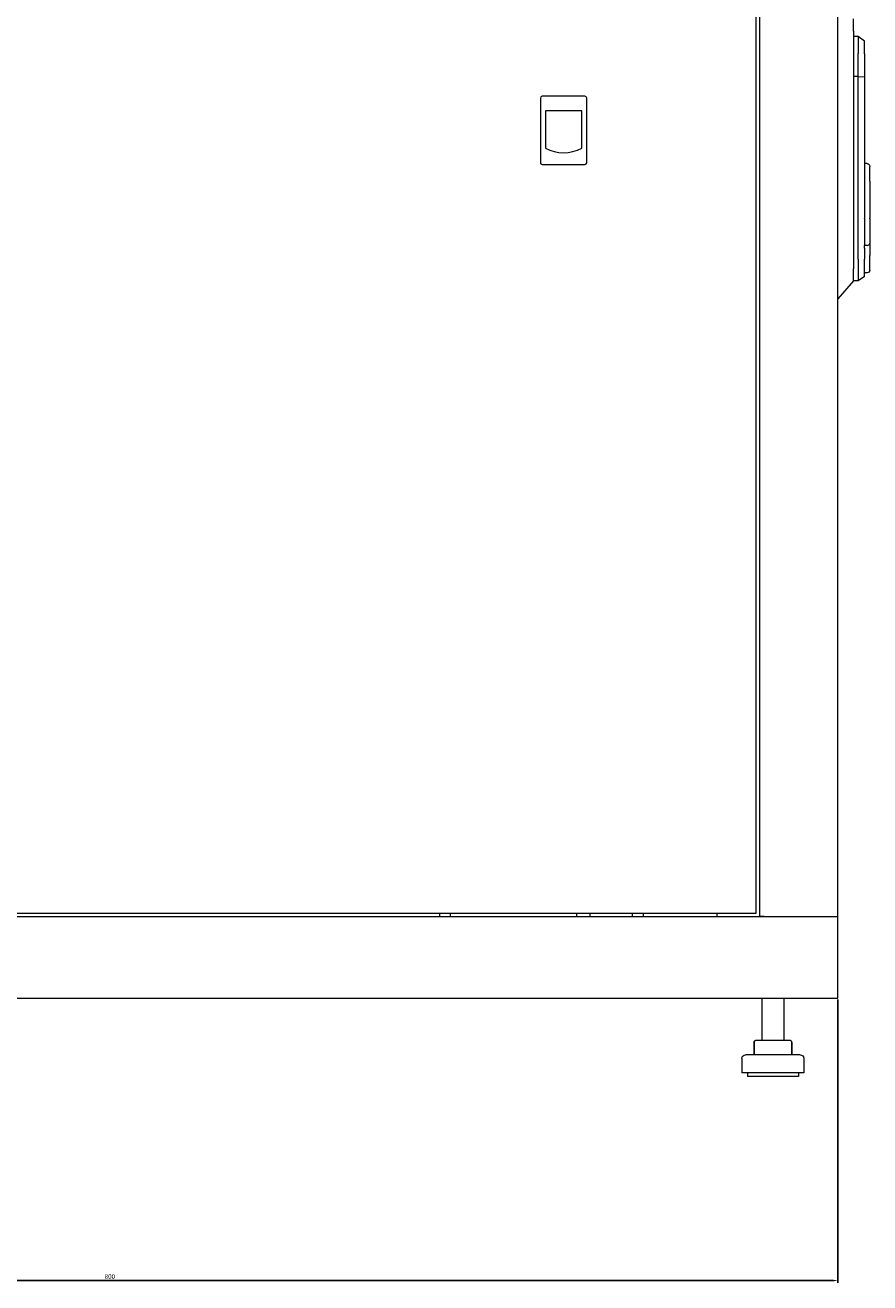
# Model space of a CAD drawing. Units: millimetres. Extents: x -544 to 2804, y -1694 to 504.
# Drawn here: x 1154 to 1618, y -632 to 59 of the extents above; entities that cross this region are included whole.
import ezdxf

# ---------------------------------------------------------------- set-up
doc = ezdxf.new("R2010")
doc.units = ezdxf.units.MM
doc.styles.get("Standard").update_dxf_attribs({"font": 'arial.ttf'})
doc.dimstyles.new('ISO-25', dxfattribs={"dimtxt": 2.5, "dimasz": 2.5, "dimexe": 1.25, "dimexo": 0.625, "dimtad": 1, "dimtxsty": 'Standard', "dimcen": 2.5, "dimadec": 0, "dimazin": 0, "dimtfac": 1, "dimtmove": 0, "dimatfit": 3, "dimfxl": 1, "dimarcsym": 0})

# ---------------------------------------------------------------- blocks, each defined once
blk = doc.blocks.new('A$C048E3BC1')
at = {"color": 0, "linetype": 'Continuous', "lineweight": 0, "extrusion": (-2.22045e-16, 1, -2.22045e-16)}
for p, q in [((-150.97, -1111.69), (-150.97, -269.29)), ((-107.97, -1111.69), (-107.97, -269.29)), ((-152.97, -1109.94), (-152.97, -271.04)), ((-99.47, -625.17), (-99.47, -618.49)), ((-99.47, -625.17), (-99.47, -755.81)), ((-96.97, -628.24), (-99.47, -628.24)), ((-96.97, -628.24), (-96.97, -637.45)), ((-93.47, -630.69), (-96.97, -628.24)), ((-93.47, -637.76), (-93.47, -630.69)), ((-96.97, -650.24), (-96.97, -637.45)), ((-93.47, -637.76), (-93.47, -650.39)), ((-96.97, -650.24), (-99.47, -650.24)), ((-96.97, -750.49), (-96.97, -650.24)), ((-96.97, -650.24), (-93.47, -650.39)), ((-93.47, -650.39), (-93.47, -707.59)), ((-271.47, -662.04), (-271.47, -697.54)), ((-246.97, -661.04), (-270.47, -661.04)), ((-245.97, -697.54), (-245.97, -662.04)), ((-268.69, -669.04), (-268.69, -689.53)), ((-248.74, -669.04), (-268.69, -669.04)), ((-248.74, -689.53), (-248.74, -669.04)), ((-270.47, -698.54), (-246.97, -698.54)), ((-91.97, -698.04), (-93.47, -698.04)), ((-90.47, -707.59), (-90.47, -699.54)), ((-93.47, -707.59), (-93.47, -727.94)), ((-90.47, -707.59), (-90.47, -727.94)), ((-93.47, -728.14), (-93.47, -727.94)), ((-93.47, -728.14), (-93.47, -743.04)), ((-90.47, -728.33), (-90.47, -727.94)), ((-90.47, -728.33), (-90.47, -741.8)), ((-93.47, -744.54), (-93.47, -743.04)), ((-91.97, -743.04), (-93.47, -743.04)), ((-93.47, -744.54), (-93.47, -748.49)), ((-90.47, -741.8), (-90.47, -744.54)), ((-90.47, -744.54), (-90.47, -748.49)), ((-96.97, -750.49), (-96.97, -762.49)), ((-93.47, -748.49), (-93.47, -750.49)), ((-93.47, -760.04), (-93.47, -750.49)), ((-90.47, -756.54), (-90.47, -748.49)), ((-99.47, -762.49), (-99.47, -755.81)), ((-93.47, -760.04), (-96.97, -762.49)), ((-91.97, -758.04), (-93.47, -758.04)), ((-99.47, -762.49), (-107.97, -772.41)), ((-96.97, -762.49), (-99.47, -762.49)), ((-907.97, -1111.69), (-107.97, -1111.69)), ((-862.97, -1109.94), (-152.97, -1109.94)), ((-326.97, -1109.94), (-326.97, -1111.69)), ((-320.97, -1109.94), (-320.97, -1111.69)), ((-251.62, -1109.94), (-251.62, -1111.69)), ((-244.32, -1109.94), (-244.32, -1111.69)), ((-220.97, -1109.94), (-220.97, -1111.69)), ((-214.97, -1109.94), (-214.97, -1111.69)), ((-174.57, -1109.94), (-174.57, -1111.69)), ((-148.57, -1111.69), (-150.97, -1111.69)), ((-148.57, -1111.69), (-110.37, -1111.69)), ((-110.37, -1111.69), (-107.97, -1111.69)), ((-107.97, -1156.69), (-107.97, -1111.69)), ((-907.97, -1156.69), (-107.97, -1156.69)), ((-149.72, -1156.69), (-149.72, -1179.69)), ((-137.72, -1156.69), (-137.72, -1179.69)), ((-154.11, -1180.69), (-154.11, -1187.69)), ((-153.98, -1180.69), (-153.98, -1187.69)), ((-153.11, -1179.69), (-152.98, -1179.69)), ((-152.98, -1179.69), (-151.17, -1179.69)), ((-151.17, -1179.69), (-141.9, -1179.69)), ((-141.9, -1179.69), (-134.46, -1179.69)), ((-134.46, -1179.69), (-134.32, -1179.69)), ((-133.46, -1180.69), (-133.46, -1187.69)), ((-133.32, -1180.69), (-133.32, -1187.69)), ((-151.5, -1187.69), (-158.72, -1187.69)), ((-128.72, -1187.69), (-151.5, -1187.69)), ((-160.72, -1189.69), (-160.72, -1197.69)), ((-126.72, -1189.69), (-126.72, -1197.69)), ((-152.54, -1197.69), (-160.72, -1197.69)), ((-157.72, -1197.69), (-157.72, -1199.69)), ((-150.98, -1199.69), (-157.72, -1199.69)), ((-126.72, -1197.69), (-152.54, -1197.69)), ((-129.72, -1199.69), (-150.98, -1199.69)), ((-129.72, -1197.69), (-129.72, -1199.69))]:
    blk.add_line(p, q, dxfattribs=at)
at = {"color": 0, "linetype": 'Continuous', "lineweight": 0}
for centre, radius, start, end in [((-270.47, -662.04), 1, 90, 180), ((-246.97, -662.04), 1, 0, 90), ((-258.72, -670.94), 21.1, 241.78431, 298.21569), ((-270.47, -697.54), 1, 180, 270), ((-246.97, -697.54), 1, 270, 0), ((-91.97, -741.54), 1.5, 270, 312.60289)]:
    blk.add_arc(centre, radius, start, end, dxfattribs=at)
at = {"color": 0, "linetype": 'Continuous', "lineweight": 0, "extrusion": (4.93038e-32, -2.22045e-16, -1)}
for centre, radius, start, end in [((91.97, -699.54), 1.5, 90, 180), ((91.97, -756.54), 1.5, 180, 270), ((153.11, -1180.69), 1, 0, 90), ((152.98, -1180.69), 1, 0, 90), ((134.46, -1180.69), 1, 90, 180), ((134.32, -1180.69), 1, 90, 180), ((158.72, -1189.69), 2, 0, 90), ((128.72, -1189.69), 2, 90, 180)]:
    blk.add_arc(centre, radius, start, end, dxfattribs=at)
at = {"color": 0, "linetype": 'Continuous', "lineweight": 0}
blk.add_open_spline([(-90.95, -742.65), (-90.9, -742.6), (-90.85, -742.54), (-90.7, -742.38), (-90.62, -742.26), (-90.5, -742.03), (-90.47, -741.91), (-90.47, -741.8), (-90.47, -741.8), (-90.47, -741.8)], degree=3, knots=[-0.1590972, -0.1590972, -0.1590972, -0.1590972, -0.129968, -0.129968, -0.0659955, -0.0659955, 0, 0, 0.0006456, 0.0006456, 0.0006456, 0.0006456], dxfattribs=at)
blk = doc.blocks.new('*D7')
at = {"color": 0, "lineweight": -2, "transparency": 16777216}
for p, q in [((800.19, -476.66), (800.19, -632.37)), ((1600.19, -476.66), (1600.19, -632.37)), ((1597.69, -631.12), (802.69, -631.12))]:
    blk.add_line(p, q, dxfattribs=at)
at = {"color": 0, "transparency": 16777216}
for points in [[(802.69, -630.7), (802.69, -631.53), (800.19, -631.12)], [(1597.69, -630.7), (1597.69, -631.53), (1600.19, -631.12)]]:
    blk.add_solid(points, dxfattribs=at)
at = {"layer": 'Defpoints', "color": 0, "transparency": 16777216}
for p in [(800.19, -476.03), (1600.19, -476.03), (800.19, -631.12)]:
    blk.add_point(p, dxfattribs=at)
at = {"color": 0, "transparency": 16777216, "insert": (1200.19, -629.22), "char_height": 2.5, "attachment_point": 5}
blk.add_mtext('800', dxfattribs=at)

msp = doc.modelspace()

# ---------------------------------------------------------------- block references
msp.add_blockref('A$C048E3BC1', (1708.159, 680.661))

# ---------------------------------------------------------------- dimensions: what is measured, and where the dimension line sits
at = {"color": 8}
dim = msp.add_linear_dim(base=(800.19, -631.118), p1=(1600.19, -476.031), p2=(800.19, -476.031), dimstyle='ISO-25', dxfattribs=at)
dim.commit()
dim.dimension.update_dxf_attribs({"geometry": '*D7', "text_midpoint": (1200.19, -629.216)})

doc.saveas('drawing.dxf')
